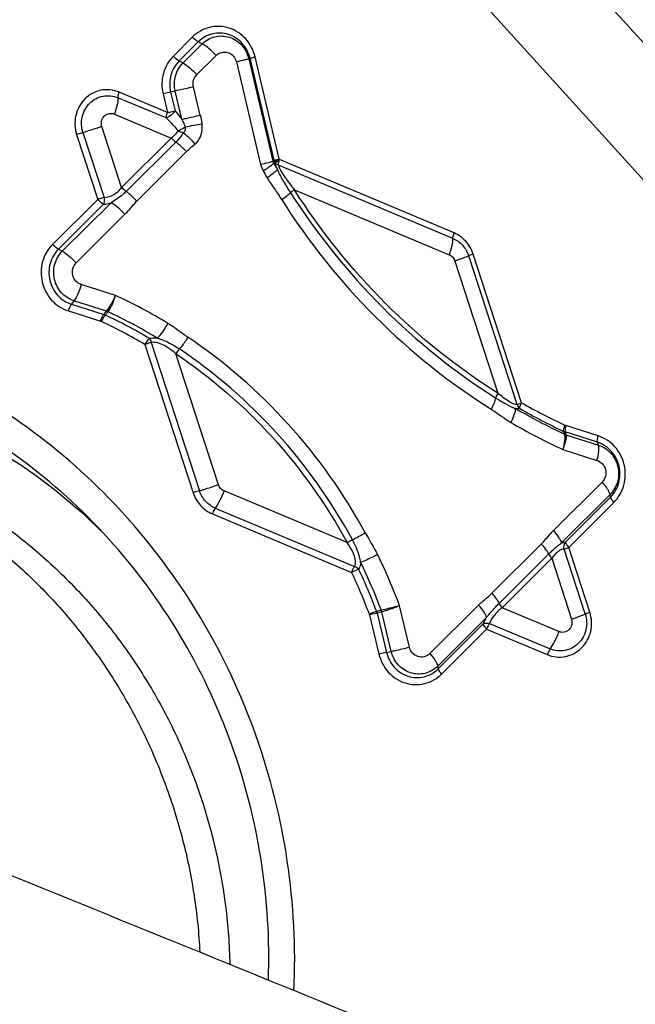
# Model space of a CAD drawing. Units: millimetres. Extents: x 0 to 594, y 0 to 420.
# Drawn here: x 399 to 403, y 261 to 268 of the extents above; entities that cross this region are included whole.
import ezdxf
from ezdxf.enums import TextEntityAlignment as Align

# ---------------------------------------------------------------- set-up
doc = ezdxf.new("R2010")
doc.units = ezdxf.units.MM
doc.header["$LTSCALE"] = 32.67
doc.layers.get('0').update_dxf_attribs({"linetype": 'CONTINUOUS'})
for name, color, linetype in [('10105084_CL', 7, 'CONTINUOUS'), ('607065095-000_CL', 7, 'CONTINUOUS'), ('607066930-000_DIM', 7, 'CONTINUOUS'), ('607066931-000_CL', 7, 'CONTINUOUS')]:
    doc.layers.add(name, color=color, linetype=linetype)
doc.styles.get("Standard").update_dxf_attribs({"font": 'TXT.SHX', "width": 0.7})
doc.styles.add('TEXTSTYLE_2', font='gdt', dxfattribs={"width": 0.7})
doc.dimstyles.new('DIMSTYLE_1', dxfattribs={"dimtxt": 3.5, "dimasz": 3.5, "dimexe": 1.5, "dimexo": 0, "dimgap": 0.875, "dimtad": 1, "dimdec": 3, "dimdsep": 46, "dimtxsty": 'STANDARD', "dimblk": '_FILLED', "dimblk1": '_FILLED', "dimblk2": '_FILLED', "dimcen": 0.09, "dimclrt": 2, "dimadec": 3, "dimazin": 2, "dimtp": 0.15, "dimtm": 0.15, "dimtfac": 1, "dimtdec": 3, "dimtofl": 0, "dimtmove": 0, "dimatfit": 3, "dimldrblk": '_FILLED', "dimfxl": 1, "dimtolj": 1, "dimarcsym": 0})
doc.dimstyles.new('DIMSTYLE_2', dxfattribs={"dimtxt": 3.5, "dimasz": 3.5, "dimexe": 1.5, "dimexo": 0, "dimgap": 0.875, "dimtad": 1, "dimdec": 3, "dimdsep": 46, "dimtxsty": 'STANDARD', "dimblk": '_FILLED', "dimblk1": '_FILLED', "dimblk2": '_FILLED', "dimcen": 0.09, "dimclrt": 2, "dimadec": 3, "dimazin": 2, "dimtol": 1, "dimtp": 0.15, "dimtm": 0.15, "dimtfac": 1, "dimtdec": 3, "dimtofl": 0, "dimtmove": 0, "dimatfit": 3, "dimldrblk": '_FILLED', "dimfxl": 1, "dimtolj": 1, "dimarcsym": 0})

# ---------------------------------------------------------------- blocks, each defined once
blk = doc.blocks.new('_FILLED')
at = {"color": 0, "linetype": 'BYBLOCK'}
blk.add_solid([(0, 0), (-1, 0.125), (-1, -0.125)], dxfattribs=at)
blk = doc.blocks.new('*D1')
at = {"layer": '607066930-000_DIM', "color": 3, "linetype": 'CONTINUOUS'}
for p, q in [((356.2334, 246.7999), (356.2334, 292.8145)), ((406.2334, 265.4045), (406.2334, 292.8145)), ((356.2334, 291.3145), (381.2334, 291.3145)), ((406.2334, 291.3145), (381.2334, 291.3145))]:
    blk.add_line(p, q, dxfattribs=at)
at = {"layer": '607066930-000_DIM', "color": 3, "linetype": 'CONTINUOUS', "xscale": 3.5, "yscale": 3.5, "zscale": 3.5, "rotation": 180}
blk.add_blockref('_FILLED', (356.2334, 291.3145), dxfattribs=at)
at = {"layer": '607066930-000_DIM', "color": 3, "linetype": 'CONTINUOUS', "xscale": 3.5, "yscale": 3.5, "zscale": 3.5}
blk.add_blockref('_FILLED', (406.2334, 291.3145), dxfattribs=at)
at = {"layer": '607066930-000_DIM', "color": 2, "linetype": 'CONTINUOUS'}
for s, height, width, p in [('50', 3.5, 0.75, (376.5667, 292.1895)), ('0.15', 2.45, 0.660714, (385.2875, 292.7145))]:
    blk.add_text(s, height=height, dxfattribs=dict(at, width=width)).set_placement(p, align=Align.CENTER)
at = {"layer": '607066930-000_DIM', "color": 2, "linetype": 'CONTINUOUS', "style": 'TEXTSTYLE_2'}
blk.add_text('`', height=2.45, dxfattribs=at).set_placement((380.6209, 292.7145), align=Align.CENTER)
blk = doc.blocks.new('*D2')
at = {"layer": '607066930-000_DIM', "color": 3, "linetype": 'CONTINUOUS'}
for p, q in [((393.5515, 271.6065), (443.6913, 271.6065)), ((442.1913, 271.6065), (442.1913, 225.4045)), ((442.1913, 179.2025), (442.1913, 225.4045)), ((406.2334, 179.2025), (443.6913, 179.2025))]:
    blk.add_line(p, q, dxfattribs=at)
at = {"layer": '607066930-000_DIM', "color": 3, "linetype": 'CONTINUOUS', "xscale": 3.5, "yscale": 3.5, "zscale": 3.5}
for p, rotation in [((442.1913, 271.6065), 90), ((442.1913, 179.2025), 270)]:
    blk.add_blockref('_FILLED', p, dxfattribs=dict(at, rotation=rotation))
at = {"layer": '607066930-000_DIM', "color": 2, "linetype": 'CONTINUOUS', "insert": (437.8163, 225.4045), "char_height": 3.5, "width": 30.625, "attachment_point": 2, "rotation": 90, "line_spacing_factor": 0.9, "style": 'TEXTSTYLE_2'}
blk.add_mtext('{\\fgdt;n}\\fTXT.SHX;{\\W0.7;92.404}\\P{\\W0.7;MAX-}\\fgdt;{\\fgdt;n}', dxfattribs=at)

msp = doc.modelspace()

# ---------------------------------------------------------------- linework, layer by layer
at = {"layer": '10105084_CL', "color": 7, "linetype": 'CONTINUOUS'}
for points, knots in [([(396.5443, 264.9877), (396.6003, 264.9967), (396.7127, 265.0117), (396.8824, 265.0247), (397.0526, 265.0284), (397.2798, 265.0207), (397.5631, 264.9875), (397.8415, 264.9233), (398.0595, 264.8539), (398.2744, 264.7725), (398.5354, 264.6486), (398.8319, 264.4668), (399.1091, 264.2535), (399.3638, 264.0112), (399.5933, 263.7426), (399.7612, 263.4995), (399.8806, 263.295), (399.9899, 263.0841), (400.1065, 262.8099), (400.1951, 262.5251), (400.2487, 262.2926), (400.2906, 262.0577), (400.3088, 261.8793), (400.315, 261.7602)], [0, 0, 0, 0, 0.030398, 0.060805, 0.09123, 0.121682, 0.182677, 0.243875, 0.274578, 0.305351, 0.367102, 0.429176, 0.491586, 0.55433, 0.617391, 0.680738, 0.712516, 0.744349, 0.808129, 0.872039, 0.904032, 0.936033, 1, 1, 1, 1]), ([(396.7283, 265.0174), (396.7853, 265.0266), (396.8999, 265.0417), (397.0727, 265.0548), (397.2461, 265.058), (397.4775, 265.0494), (397.7659, 265.0141), (398.0491, 264.9467), (398.2706, 264.8741), (398.4341, 264.8103), (398.5943, 264.7375), (398.803, 264.6285), (399.0532, 264.4706), (399.3326, 264.2491), (399.5882, 263.9979), (399.8171, 263.7199), (399.9833, 263.4687), (400.1006, 263.2577), (400.2072, 263.0403), (400.3195, 262.7582), (400.4025, 262.4658), (400.4508, 262.2276), (400.4869, 261.9873), (400.5002, 261.8051), (400.5029, 261.6837)], [0, 0, 0, 0, 0.030385, 0.060779, 0.091192, 0.121633, 0.182608, 0.243794, 0.274495, 0.305268, 0.336117, 0.367046, 0.429132, 0.491562, 0.554329, 0.617415, 0.680785, 0.712573, 0.744413, 0.808201, 0.872105, 0.904089, 0.936076, 1, 1, 1, 1])]:
    msp.add_open_spline(points, degree=3, knots=knots, dxfattribs=at)
at = {"layer": '607065095-000_CL', "color": 9, "linetype": 'CONTINUOUS'}
for p, q in [((400.7813, 270.0309), (405.1406, 265.2129)), ((404.735, 264.7994), (400.3757, 269.6173)), ((400.149, 267.387), (400.269, 267.5066)), ((400.3054, 267.4763), (400.1851, 267.3565)), ((400.3295, 267.4633), (400.3054, 267.4763)), ((400.2093, 267.3435), (400.3295, 267.4633)), ((400.1851, 267.3565), (400.2093, 267.3435)), ((400.2965, 267.2707), (400.4167, 267.3904)), ((400.5445, 267.3497), (400.6964, 266.7061)), ((400.6297, 267.373), (400.6219, 267.3702)), ((400.6219, 267.3702), (400.7738, 266.7266)), ((400.781, 266.7324), (400.6297, 267.373)), ((400.8132, 266.7409), (400.662, 267.3814)), ((400.1608, 267.1673), (400.1314, 267.1611)), ((400.1314, 267.1611), (400.1591, 267.0436)), ((400.2027, 266.9899), (400.1608, 267.1673)), ((400.3171, 267.0163), (400.2753, 267.1937)), ((400.1039, 266.9983), (399.8011, 267.1255)), ((400.1114, 267.0326), (399.8087, 267.1599)), ((400.0838, 267.1498), (400.1114, 267.0326)), ((399.7785, 267.0225), (400.1357, 266.8724)), ((399.8242, 266.5621), (399.6999, 266.9442)), ((399.5415, 266.8938), (399.674, 266.4867)), ((399.5811, 266.9064), (399.7136, 266.4993)), ((400.1357, 266.8724), (399.8242, 266.5621)), ((399.9191, 266.4767), (400.2307, 266.787)), ((400.7738, 266.7266), (400.781, 266.7324)), ((400.8156, 266.7367), (400.8132, 266.7409)), ((401.9108, 266.2764), (400.8156, 266.7367)), ((400.7881, 266.7161), (400.7857, 266.7203)), ((401.9031, 266.2421), (400.808, 266.7023)), ((400.9082, 266.5477), (401.8804, 266.1391)), ((399.3909, 266.2048), (399.674, 266.4867)), ((399.7103, 266.4563), (399.4271, 266.1743)), ((399.4513, 266.1613), (399.7574, 266.4662)), ((399.5384, 266.0884), (399.8446, 266.3933)), ((399.4271, 266.1743), (399.4513, 266.1613)), ((402.3059, 265.1993), (402.0022, 266.1326)), ((402.3347, 265.2102), (402.0309, 266.1436)), ((401.9159, 266.0999), (402.1861, 265.2695)), ((399.7853, 265.884), (399.5706, 265.9524)), ((399.5247, 265.8502), (399.5086, 265.8291)), ((399.5086, 265.8291), (399.7116, 265.7644)), ((399.7288, 265.7851), (399.5247, 265.8502)), ((399.4896, 265.7865), (399.6925, 265.7218)), ((399.7116, 265.7644), (399.7288, 265.7851)), ((399.9703, 265.5761), (400.2731, 264.6454)), ((400.0099, 265.5887), (400.3127, 264.6581)), ((400.4314, 264.696), (400.164, 265.5178)), ((402.8144, 265.0025), (402.6117, 265.0671)), ((402.6081, 265.027), (402.6124, 265.0098)), ((402.8109, 264.9624), (402.6081, 265.027)), ((402.6124, 265.0098), (402.8164, 264.9448)), ((402.8164, 264.9448), (402.8109, 264.9624)), ((402.5927, 264.917), (402.8076, 264.8485)), ((402.8397, 264.7125), (402.5336, 264.4076)), ((401.2388, 264.3324), (400.4668, 264.6568)), ((402.8898, 264.6337), (402.5837, 264.3288)), ((402.8924, 264.6172), (402.8898, 264.6337)), ((402.6092, 264.3352), (402.8924, 264.6172)), ((402.9131, 264.5842), (402.6301, 264.3023)), ((400.3933, 264.5126), (401.2675, 264.1452)), ((400.4117, 264.5487), (401.2859, 264.1813)), ((402.459, 264.3242), (402.1475, 264.0139)), ((402.7337, 263.8843), (402.6013, 264.2914)), ((402.7625, 263.8952), (402.6301, 264.3023)), ((402.2115, 263.9235), (402.5231, 264.2338)), ((402.5231, 264.2338), (402.6474, 263.8518)), ((401.4574, 263.8971), (401.4282, 263.8895)), ((401.4282, 263.8895), (401.4864, 263.6433)), ((401.5158, 263.6496), (401.4574, 263.8971)), ((401.6302, 263.676), (401.5689, 263.936)), ((402.0642, 263.9401), (401.7581, 263.6353)), ((402.5687, 263.7734), (402.2115, 263.9235)), ((401.3806, 263.8784), (401.4387, 263.6324)), ((402.1143, 263.8613), (401.8081, 263.5564)), ((402.1331, 263.8252), (402.5137, 263.6652)), ((401.8107, 263.5399), (402.0939, 263.8219)), ((402.1147, 263.7891), (401.8317, 263.5072)), ((402.1147, 263.7891), (402.4954, 263.6291)), ((401.4864, 263.6433), (401.5158, 263.6496)), ((401.8081, 263.5564), (401.8107, 263.5399))]:
    msp.add_line(p, q, dxfattribs=at)
at = {"layer": '607065095-000_CL', "color": 7, "linetype": 'CONTINUOUS'}
for p, q in [((400.1636, 266.8473), (399.8521, 266.537)), ((400.7785, 266.7146), (400.7857, 266.7203)), ((399.7213, 265.7607), (399.7385, 265.7814)), ((402.5982, 265.0309), (402.6026, 265.0136)), ((402.1927, 263.9501), (402.5042, 264.2604)), ((401.4539, 263.9083), (401.4248, 263.9008))]:
    msp.add_line(p, q, dxfattribs=at)
at = {"layer": '607065095-000_CL', "color": 9, "linetype": 'CONTINUOUS'}
for centre, radius, start, end in [((399.663, 266.7078), 0.609, 22.73864, 27.59484), ((400.1839, 266.9359), 0.0414, 344.70319, 0.86951), ((396.4628, 288.5372), 21.9192, 279.88218, 280.15715), ((400.1835, 266.9359), 0.0418, 0.88675, 10.05679), ((400.1883, 266.9367), 0.1422, 0.88682, 10.05675), ((400.8468, 266.7417), 0.1545, 193.29714, 209.59941), ((404.5392, 268.8452), 4.404, 209.66698, 210.27873), ((399.9823, 265.5889), 0.9492, 106.44765, 108.95604), ((398.3987, 262.8782), 3.3102, 58.77042, 65.2344), ((399.6814, 265.6728), 0.0965, 65.59508, 71.7476), ((398.3735, 262.8689), 3.1904, 59.39542, 65.01031), ((399.6903, 265.6721), 0.1194, 66.18753, 71.14675), ((399.6802, 265.6831), 0.0407, 65.01867, 72.31851), ((404.2767, 268.6031), 3.947, 240.33434, 244.83168), ((404.3094, 268.6022), 4.0655, 239.83648, 245.02142), ((402.6241, 265.1059), 0.0407, 244.83822, 252.31788), ((402.6356, 265.1118), 0.0892, 245.16722, 251.98696), ((402.6437, 265.1039), 0.0991, 245.50572, 251.63043), ((398.179, 262.6684), 3.6191, 20.50179, 26.04658), ((398.1586, 262.6642), 3.4924, 20.73658, 25.45504), ((401.3187, 263.8622), 0.1128, 13.99563, 20.00142), ((401.313, 263.8591), 0.1493, 14.73684, 19.26195), ((401.3362, 263.868), 0.0455, 13.27818, 20.72366)]:
    msp.add_arc(centre, radius, start, end, dxfattribs=at)
at = {"layer": '607065095-000_CL', "color": 7, "linetype": 'CONTINUOUS'}
for centre, radius, start, end in [((404.5073, 268.8389), 4.2914, 209.67003, 210.28255), ((398.383, 262.8702), 3.2112, 58.76861, 65.03262), ((398.3668, 262.8652), 3.1496, 59.39477, 65.00939), ((404.268, 268.6044), 3.9062, 240.33371, 244.83122), ((404.289, 268.6056), 3.9681, 239.83349, 244.85008), ((398.1696, 262.6665), 3.5113, 20.71164, 26.04781), ((398.1545, 262.6633), 3.4477, 20.73717, 25.45524)]:
    msp.add_arc(centre, radius, start, end, dxfattribs=at)
for points, knots in [([(400.662, 267.3814), (400.6522, 267.4229), (400.6118, 267.5015), (400.5026, 267.5733), (400.3731, 267.5786), (400.298, 267.5355), (400.269, 267.5066)], [0, 0, 0, 0, 0.256822, 0.507614, 0.753282, 1, 1, 1, 1]), ([(400.3296, 267.4633), (400.3511, 267.4848), (400.407, 267.5168), (400.5033, 267.5129), (400.5845, 267.4595), (400.6146, 267.401), (400.6219, 267.3702)], [0, 0, 0, 0, 0.246764, 0.492475, 0.743202, 1, 1, 1, 1]), ([(400.149, 267.387), (400.1193, 267.3574), (400.0748, 267.2802), (400.0739, 267.1915), (400.0838, 267.1498)], [0, 0, 0, 0, 0.495118, 1, 1, 1, 1]), ([(400.1609, 267.1673), (400.1536, 267.1983), (400.1542, 267.2641), (400.1872, 267.3215), (400.2093, 267.3435)], [0, 0, 0, 0, 0.504844, 1, 1, 1, 1]), ([(399.8011, 267.1255), (399.8015, 267.1102), (399.7957, 267.075), (399.7854, 267.0413), (399.7785, 267.0225)], [0, 0, 0, 0, 0.433312, 1, 1, 1, 1]), ([(399.6998, 266.9442), (399.6899, 266.9408), (399.6505, 266.9276), (399.6109, 266.9151), (399.5811, 266.9064)], [0, 0, 0, 0, 0.253616, 1, 1, 1, 1]), ([(401.8805, 266.1391), (401.8874, 266.1579), (401.8977, 266.1916), (401.9035, 266.2268), (401.9031, 266.2421)], [0, 0, 0, 0, 0.566641, 1, 1, 1, 1]), ([(399.3909, 266.2048), (399.3612, 266.1752), (399.3169, 266.0978), (399.3152, 265.9654), (399.3756, 265.8478), (399.45, 265.7991), (399.4896, 265.7865)], [0, 0, 0, 0, 0.248293, 0.501426, 0.753624, 1, 1, 1, 1]), ([(399.5247, 265.8502), (399.4952, 265.8596), (399.4399, 265.8958), (399.395, 265.9832), (399.3962, 266.0817), (399.4292, 266.1393), (399.4513, 266.1613)], [0, 0, 0, 0, 0.24642, 0.498659, 0.75173, 1, 1, 1, 1]), ([(402.0022, 266.1326), (401.9911, 266.1274), (401.9623, 266.1164), (401.9333, 266.106), (401.9159, 266.1)], [0, 0, 0, 0, 0.399072, 1, 1, 1, 1]), ([(399.8423, 264.5064), (399.6703, 264.6965), (399.2907, 265.043), (398.6347, 265.4391), (397.9189, 265.6947), (397.1712, 265.7994), (396.4206, 265.749), (395.6962, 265.5451), (395.0264, 265.1963), (394.6346, 264.8769), (394.4563, 264.6993)], [0, 0, 0, 0, 0.127543, 0.253802, 0.37889, 0.503079, 0.626793, 0.750536, 0.874796, 1, 1, 1, 1]), ([(399.7424, 264.3562), (399.575, 264.5412), (399.2045, 264.8773), (398.7735, 265.1315), (398.5489, 265.2342)], [0, 0, 0, 0, 0.502614, 1, 1, 1, 1]), ([(402.9131, 264.5842), (402.9428, 264.6138), (402.9872, 264.6912), (402.9889, 264.8236), (402.9284, 264.9412), (402.8541, 264.9899), (402.8144, 265.0025)], [0, 0, 0, 0, 0.248293, 0.501426, 0.753624, 1, 1, 1, 1]), ([(402.8164, 264.9448), (402.8459, 264.9354), (402.9011, 264.8991), (402.9461, 264.8117), (402.9449, 264.7133), (402.9119, 264.6557), (402.8898, 264.6337)], [0, 0, 0, 0, 0.246423, 0.49866, 0.751728, 1, 1, 1, 1]), ([(400.3127, 264.6581), (400.322, 264.6609), (400.3618, 264.6728), (400.4013, 264.6856), (400.4314, 264.696)], [0, 0, 0, 0, 0.234335, 1, 1, 1, 1]), ([(400.4668, 264.6568), (400.4594, 264.6368), (400.4432, 264.5995), (400.4229, 264.5643), (400.4117, 264.5487)], [0, 0, 0, 0, 0.527402, 1, 1, 1, 1]), ([(400.9057, 261.5198), (400.9181, 261.791), (400.89, 262.3374), (400.6915, 263.1314), (400.345, 263.8699), (400.0226, 264.3072), (399.8423, 264.5064)], [0, 0, 0, 0, 0.250863, 0.501789, 0.751774, 1, 1, 1, 1]), ([(400.7451, 261.5853), (400.7541, 261.8373), (400.7234, 262.3445), (400.5343, 263.0809), (400.2098, 263.7654), (399.9098, 264.1712), (399.7424, 264.3562)], [0, 0, 0, 0, 0.250896, 0.501818, 0.751782, 1, 1, 1, 1]), ([(402.6474, 263.8517), (402.6649, 263.8577), (402.6939, 263.8681), (402.7226, 263.8792), (402.7337, 263.8843)], [0, 0, 0, 0, 0.600883, 1, 1, 1, 1]), ([(402.5137, 263.6652), (402.5248, 263.6808), (402.5452, 263.7161), (402.5614, 263.7533), (402.5688, 263.7734)], [0, 0, 0, 0, 0.47256, 1, 1, 1, 1]), ([(401.8081, 263.5564), (401.7866, 263.535), (401.7307, 263.5029), (401.6344, 263.5069), (401.5532, 263.5603), (401.5231, 263.6187), (401.5158, 263.6496)], [0, 0, 0, 0, 0.246756, 0.492465, 0.743197, 1, 1, 1, 1]), ([(401.4387, 263.6324), (401.4484, 263.5909), (401.4889, 263.5123), (401.5981, 263.4405), (401.7276, 263.4352), (401.8027, 263.4783), (401.8317, 263.5072)], [0, 0, 0, 0, 0.256822, 0.507611, 0.753278, 1, 1, 1, 1])]:
    msp.add_open_spline(points, degree=3, knots=knots, dxfattribs=at)
at = {"layer": '607065095-000_CL', "color": 9, "linetype": 'CONTINUOUS'}
for points, knots in [([(400.6297, 267.373), (400.6216, 267.4072), (400.5883, 267.4721), (400.4981, 267.5313), (400.3913, 267.5357), (400.3294, 267.5001), (400.3054, 267.4763)], [0, 0, 0, 0, 0.256823, 0.507608, 0.753275, 1, 1, 1, 1]), ([(400.3054, 267.4763), (400.3025, 267.4779), (400.2892, 267.4865), (400.2775, 267.4975), (400.2691, 267.5067)], [0, 0, 0, 0, 0.2098, 1, 1, 1, 1]), ([(400.4167, 267.3904), (400.4029, 267.4057), (400.3755, 267.4322), (400.3448, 267.4551), (400.3296, 267.4633)], [0, 0, 0, 0, 0.543573, 1, 1, 1, 1]), ([(400.4167, 267.3904), (400.4261, 267.3998), (400.4505, 267.4138), (400.4926, 267.4121), (400.5282, 267.3888), (400.5413, 267.3632), (400.5445, 267.3497)], [0, 0, 0, 0, 0.246764, 0.49239, 0.743131, 1, 1, 1, 1]), ([(400.1851, 267.3565), (400.1606, 267.3321), (400.1241, 267.2685), (400.1233, 267.1954), (400.1314, 267.1611)], [0, 0, 0, 0, 0.495116, 1, 1, 1, 1]), ([(400.1851, 267.3565), (400.1822, 267.3581), (400.1688, 267.3667), (400.1571, 267.3775), (400.1488, 267.3869)], [0, 0, 0, 0, 0.209856, 1, 1, 1, 1]), ([(400.6219, 267.3702), (400.6131, 267.367), (400.5871, 267.3606), (400.5613, 267.3538), (400.5445, 267.3497)], [0, 0, 0, 0, 0.350462, 1, 1, 1, 1]), ([(400.6297, 267.373), (400.6334, 267.3743), (400.6442, 267.3771), (400.655, 267.3799), (400.662, 267.3815)], [0, 0, 0, 0, 0.350509, 1, 1, 1, 1]), ([(400.2093, 267.3435), (400.2245, 267.3353), (400.2552, 267.3124), (400.2826, 267.286), (400.2964, 267.2707)], [0, 0, 0, 0, 0.45634, 1, 1, 1, 1]), ([(400.2753, 267.1937), (400.2721, 267.2072), (400.2724, 267.236), (400.2868, 267.2611), (400.2965, 267.2707)], [0, 0, 0, 0, 0.504882, 1, 1, 1, 1]), ([(399.8087, 267.1599), (399.7734, 267.1747), (399.6918, 267.1838), (399.584, 267.1249), (399.5249, 267.0159), (399.5291, 266.932), (399.5415, 266.8938)], [0, 0, 0, 0, 0.245199, 0.490803, 0.742905, 1, 1, 1, 1]), ([(400.1314, 267.1611), (400.1279, 267.1603), (400.1119, 267.1568), (400.096, 267.1532), (400.0837, 267.1501)], [0, 0, 0, 0, 0.220181, 1, 1, 1, 1]), ([(400.2753, 267.1938), (400.2653, 267.1913), (400.2273, 267.1822), (400.1891, 267.1734), (400.1608, 267.1673)], [0, 0, 0, 0, 0.261954, 1, 1, 1, 1]), ([(399.5811, 266.9064), (399.5709, 266.9378), (399.5674, 267.007), (399.6161, 267.0968), (399.7049, 267.1452), (399.7721, 267.1377), (399.8011, 267.1255)], [0, 0, 0, 0, 0.257137, 0.509302, 0.754845, 1, 1, 1, 1]), ([(399.8011, 267.1255), (399.8011, 267.1278), (399.802, 267.1396), (399.8054, 267.151), (399.8087, 267.1598)], [0, 0, 0, 0, 0.195869, 1, 1, 1, 1]), ([(400.1591, 267.0436), (400.1526, 267.0325), (400.1359, 267.0147), (400.1149, 267.0006), (400.1039, 266.9983)], [0, 0, 0, 0, 0.533196, 1, 1, 1, 1]), ([(400.1114, 267.0326), (400.1156, 267.0336), (400.1314, 267.0375), (400.1473, 267.0411), (400.1591, 267.0436)], [0, 0, 0, 0, 0.261979, 1, 1, 1, 1]), ([(400.2027, 266.9899), (400.1994, 266.9947), (400.1859, 267.0135), (400.171, 267.0312), (400.1591, 267.0436)], [0, 0, 0, 0, 0.253943, 1, 1, 1, 1]), ([(399.6999, 266.9442), (399.6962, 266.9554), (399.695, 266.9801), (399.7124, 267.0122), (399.7441, 267.0296), (399.7681, 267.0269), (399.7785, 267.0225)], [0, 0, 0, 0, 0.257159, 0.509197, 0.754739, 1, 1, 1, 1]), ([(400.1039, 266.9983), (400.1038, 267.0006), (400.1047, 267.0123), (400.1081, 267.0237), (400.1114, 267.0326)], [0, 0, 0, 0, 0.196085, 1, 1, 1, 1]), ([(400.1039, 266.9983), (400.1106, 266.9923), (400.1368, 266.9675), (400.1602, 266.9396), (400.176, 266.9173)], [0, 0, 0, 0, 0.246792, 1, 1, 1, 1]), ([(400.2027, 266.9899), (400.211, 266.9917), (400.2493, 267.0001), (400.2874, 267.0091), (400.3172, 267.0163)], [0, 0, 0, 0, 0.21689, 1, 1, 1, 1]), ([(400.176, 266.9173), (400.1737, 266.9131), (400.1628, 266.896), (400.1479, 266.8819), (400.1357, 266.8724)], [0, 0, 0, 0, 0.234635, 1, 1, 1, 1]), ([(400.176, 266.9173), (400.1805, 266.919), (400.1974, 266.9262), (400.2136, 266.9352), (400.2247, 266.9432)], [0, 0, 0, 0, 0.260446, 1, 1, 1, 1]), ([(400.2115, 266.9054), (400.2085, 266.9057), (400.1961, 266.9077), (400.1841, 266.9124), (400.176, 266.9173)], [0, 0, 0, 0, 0.237211, 1, 1, 1, 1]), ([(400.2831, 266.833), (400.2981, 266.8456), (400.3228, 266.8786), (400.3307, 266.9189), (400.3304, 266.9389)], [0, 0, 0, 0, 0.494841, 1, 1, 1, 1]), ([(399.5811, 266.9064), (399.578, 266.9055), (399.5647, 266.9015), (399.5516, 266.8972), (399.5415, 266.8938)], [0, 0, 0, 0, 0.234364, 1, 1, 1, 1]), ([(400.1357, 266.8724), (400.1379, 266.87), (400.1466, 266.861), (400.156, 266.8526), (400.1636, 266.8473)], [0, 0, 0, 0, 0.257569, 1, 1, 1, 1]), ([(400.2114, 266.9054), (400.2082, 266.9003), (400.1939, 266.8796), (400.1772, 266.8608), (400.1636, 266.8473)], [0, 0, 0, 0, 0.239689, 1, 1, 1, 1]), ([(400.2114, 266.9054), (400.2243, 266.8962), (400.2497, 266.8732), (400.2721, 266.8474), (400.2831, 266.833)], [0, 0, 0, 0, 0.46721, 1, 1, 1, 1]), ([(400.2307, 266.787), (400.2255, 266.7927), (400.2047, 266.8144), (400.182, 266.8344), (400.1636, 266.8473)], [0, 0, 0, 0, 0.255241, 1, 1, 1, 1]), ([(400.781, 266.7324), (400.7846, 266.7337), (400.7954, 266.7364), (400.8062, 266.7392), (400.8132, 266.7409)], [0, 0, 0, 0, 0.350479, 1, 1, 1, 1]), ([(400.8132, 266.7409), (400.807, 266.737), (400.7983, 266.732), (400.79, 266.7242), (400.7863, 266.722), (400.7855, 266.7207)], [0, 0, 0, 0, 0.640828, 0.864552, 1, 1, 1, 1]), ([(400.7881, 266.7161), (400.7904, 266.7195), (400.8001, 266.7263), (400.8094, 266.7328), (400.8156, 266.7367)], [0, 0, 0, 0, 0.360881, 1, 1, 1, 1]), ([(400.808, 266.7023), (400.808, 266.7046), (400.8089, 266.7164), (400.8123, 266.7278), (400.8156, 266.7366)], [0, 0, 0, 0, 0.195643, 1, 1, 1, 1]), ([(400.6964, 266.7061), (400.7132, 266.7102), (400.739, 266.717), (400.765, 266.7234), (400.7738, 266.7266)], [0, 0, 0, 0, 0.649447, 1, 1, 1, 1]), ([(400.7785, 266.7146), (400.7764, 266.7115), (400.769, 266.7046), (400.7475, 266.6875), (400.7274, 266.6746), (400.7124, 266.6654)], [0, 0, 0, 0, 0.136597, 0.361338, 1, 1, 1, 1]), ([(400.7359, 266.6246), (400.7508, 266.634), (400.7708, 266.6472), (400.7921, 266.6646), (400.7994, 266.6717), (400.8014, 266.6748)], [0, 0, 0, 0, 0.638051, 0.862916, 1, 1, 1, 1]), ([(400.808, 266.7024), (400.806, 266.703), (400.7985, 266.7062), (400.7918, 266.7113), (400.7881, 266.7161)], [0, 0, 0, 0, 0.259607, 1, 1, 1, 1]), ([(400.8014, 266.6748), (400.7999, 266.6786), (400.7947, 266.6921), (400.7902, 266.7059), (400.7881, 266.7161)], [0, 0, 0, 0, 0.280458, 1, 1, 1, 1]), ([(400.8849, 266.5291), (400.8698, 266.5529), (400.8405, 266.6006), (400.8131, 266.6495), (400.8014, 266.6748)], [0, 0, 0, 0, 0.50227, 1, 1, 1, 1]), ([(400.808, 266.7023), (400.8118, 266.6895), (400.8247, 266.6629), (400.858, 266.611), (400.8877, 266.5727), (400.9082, 266.5477)], [0, 0, 0, 0, 0.2173, 0.47521, 1, 1, 1, 1]), ([(400.7359, 266.6246), (400.7502, 266.6), (400.7828, 266.5543), (400.8139, 266.5078), (400.8287, 266.4845)], [0, 0, 0, 0, 0.507572, 1, 1, 1, 1]), ([(399.7136, 266.4993), (399.7347, 266.4995), (399.7781, 266.5141), (399.8105, 266.5445), (399.8241, 266.5621)], [0, 0, 0, 0, 0.485988, 1, 1, 1, 1]), ([(399.8521, 266.537), (399.8497, 266.5387), (399.8398, 266.5463), (399.8306, 266.555), (399.8242, 266.5621)], [0, 0, 0, 0, 0.232005, 1, 1, 1, 1]), ([(400.9082, 266.5477), (400.9058, 266.546), (400.8977, 266.5402), (400.8897, 266.5341), (400.8849, 266.5291)], [0, 0, 0, 0, 0.300155, 1, 1, 1, 1]), ([(402.1861, 265.2695), (401.9311, 265.4302), (401.4536, 265.8128), (401.0719, 266.2907), (400.9082, 266.5477)], [0, 0, 0, 0, 0.497287, 1, 1, 1, 1]), ([(399.7103, 266.4563), (399.7074, 266.4579), (399.694, 266.4665), (399.6824, 266.4774), (399.674, 266.4867)], [0, 0, 0, 0, 0.209839, 1, 1, 1, 1]), ([(399.7136, 266.4993), (399.7142, 266.4955), (399.7156, 266.4812), (399.7141, 266.4662), (399.7103, 266.4563)], [0, 0, 0, 0, 0.26523, 1, 1, 1, 1]), ([(399.8521, 266.537), (399.8452, 266.5302), (399.8163, 266.5032), (399.7837, 266.4801), (399.7574, 266.4662)], [0, 0, 0, 0, 0.246674, 1, 1, 1, 1]), ([(399.8521, 266.537), (399.8576, 266.5331), (399.8815, 266.5148), (399.9035, 266.494), (399.9191, 266.4767)], [0, 0, 0, 0, 0.22486, 1, 1, 1, 1]), ([(400.8849, 266.5291), (400.8777, 266.5217), (400.8592, 266.5065), (400.84, 266.4923), (400.8288, 266.4845)], [0, 0, 0, 0, 0.429956, 1, 1, 1, 1]), ([(400.8288, 266.4845), (400.9971, 266.22), (401.3899, 265.7283), (401.8813, 265.3345), (402.1438, 265.1692)], [0, 0, 0, 0, 0.502713, 1, 1, 1, 1]), ([(400.8849, 266.5291), (401.0499, 266.2699), (401.4349, 265.788), (401.9164, 265.4021), (402.1736, 265.24)], [0, 0, 0, 0, 0.502713, 1, 1, 1, 1]), ([(399.7103, 266.4563), (399.7141, 266.4566), (399.7301, 266.4584), (399.7458, 266.4623), (399.7574, 266.4662)], [0, 0, 0, 0, 0.240075, 1, 1, 1, 1]), ([(399.8446, 266.3933), (399.8307, 266.4086), (399.8033, 266.435), (399.7727, 266.458), (399.7574, 266.4662)], [0, 0, 0, 0, 0.543606, 1, 1, 1, 1]), ([(399.9191, 266.4767), (399.9094, 266.4667), (399.8905, 266.4461), (399.867, 266.4171), (399.851, 266.4001), (399.8446, 266.3933)], [0, 0, 0, 0, 0.374744, 0.750177, 1, 1, 1, 1]), ([(401.9031, 266.2421), (401.9031, 266.2444), (401.904, 266.2561), (401.9074, 266.2675), (401.9107, 266.2764)], [0, 0, 0, 0, 0.195844, 1, 1, 1, 1]), ([(401.9031, 266.2421), (401.9261, 266.2324), (401.9686, 266.202), (401.9943, 266.1568), (402.0022, 266.1326)], [0, 0, 0, 0, 0.495004, 1, 1, 1, 1]), ([(402.0309, 266.1436), (402.0214, 266.1729), (401.9901, 266.2278), (401.9387, 266.2647), (401.9108, 266.2764)], [0, 0, 0, 0, 0.504975, 1, 1, 1, 1]), ([(399.4272, 266.1743), (399.4026, 266.1499), (399.3661, 266.086), (399.3647, 265.9767), (399.4146, 265.8798), (399.4759, 265.8396), (399.5086, 265.8291)], [0, 0, 0, 0, 0.248295, 0.501426, 0.75362, 1, 1, 1, 1]), ([(399.4271, 266.1743), (399.4242, 266.1759), (399.4109, 266.1844), (399.3991, 266.1953), (399.3908, 266.2046)], [0, 0, 0, 0, 0.209858, 1, 1, 1, 1]), ([(399.4513, 266.1613), (399.4665, 266.1531), (399.4972, 266.1301), (399.5246, 266.1037), (399.5384, 266.0884)], [0, 0, 0, 0, 0.456335, 1, 1, 1, 1]), ([(401.8804, 266.1391), (401.8887, 266.1357), (401.9038, 266.1248), (401.9131, 266.1086), (401.9159, 266.0999)], [0, 0, 0, 0, 0.495022, 1, 1, 1, 1]), ([(402.031, 266.1435), (402.0279, 266.1424), (402.0182, 266.139), (402.0085, 266.1355), (402.0022, 266.1326)], [0, 0, 0, 0, 0.319261, 1, 1, 1, 1]), ([(399.5706, 265.9524), (399.5577, 265.9565), (399.5335, 265.9724), (399.5139, 266.0106), (399.5144, 266.0536), (399.5288, 266.0788), (399.5384, 266.0884)], [0, 0, 0, 0, 0.246422, 0.498574, 0.751663, 1, 1, 1, 1]), ([(399.5705, 265.9524), (399.5651, 265.9326), (399.5525, 265.8972), (399.535, 265.8636), (399.5247, 265.8502)], [0, 0, 0, 0, 0.548521, 1, 1, 1, 1]), ([(399.7288, 265.7851), (399.7405, 265.798), (399.7613, 265.8304), (399.7772, 265.8649), (399.7854, 265.884)], [0, 0, 0, 0, 0.456134, 1, 1, 1, 1]), ([(399.7385, 265.7814), (399.7487, 265.795), (399.7667, 265.8286), (399.7793, 265.8642), (399.7854, 265.884)], [0, 0, 0, 0, 0.452463, 1, 1, 1, 1]), ([(399.5086, 265.8291), (399.5043, 265.8235), (399.497, 265.8095), (399.4917, 265.7948), (399.4895, 265.7865)], [0, 0, 0, 0, 0.451498, 1, 1, 1, 1]), ([(399.6925, 265.7218), (399.6948, 265.7301), (399.7, 265.7448), (399.7073, 265.7588), (399.7116, 265.7644)], [0, 0, 0, 0, 0.548568, 1, 1, 1, 1]), ([(399.7213, 265.7607), (399.7191, 265.7582), (399.7094, 265.7457), (399.7021, 265.7315), (399.6974, 265.7199)], [0, 0, 0, 0, 0.20617, 1, 1, 1, 1]), ([(400.048, 265.6161), (400.0607, 265.6282), (400.0848, 265.6582), (400.1051, 265.6906), (400.1149, 265.7088)], [0, 0, 0, 0, 0.458755, 1, 1, 1, 1]), ([(400.2399, 265.6214), (400.2192, 265.6353), (400.1778, 265.6648), (400.1371, 265.6954), (400.1149, 265.7088)], [0, 0, 0, 0, 0.490962, 1, 1, 1, 1]), ([(399.9977, 265.6149), (400.0016, 265.6157), (400.0183, 265.6183), (400.0353, 265.6177), (400.048, 265.6161)], [0, 0, 0, 0, 0.237799, 1, 1, 1, 1]), ([(400.048, 265.6161), (400.0731, 265.6095), (400.1209, 265.5891), (400.1651, 265.5625), (400.1863, 265.5483)], [0, 0, 0, 0, 0.503638, 1, 1, 1, 1]), ([(400.2399, 265.6214), (400.228, 265.6015), (400.2106, 265.5766), (400.1911, 265.5535), (400.1863, 265.5483)], [0, 0, 0, 0, 0.764607, 1, 1, 1, 1]), ([(401.3534, 264.3932), (401.2197, 264.6391), (400.8951, 265.0986), (400.4698, 265.4673), (400.2399, 265.6214)], [0, 0, 0, 0, 0.502861, 1, 1, 1, 1]), ([(399.9977, 265.6149), (399.9953, 265.6126), (399.9847, 265.6007), (399.9761, 265.5872), (399.9703, 265.5761)], [0, 0, 0, 0, 0.211234, 1, 1, 1, 1]), ([(400.0099, 265.5887), (400.0068, 265.5878), (399.9935, 265.5838), (399.9803, 265.5795), (399.9703, 265.5761)], [0, 0, 0, 0, 0.234284, 1, 1, 1, 1]), ([(399.9977, 265.6149), (399.9991, 265.6131), (400.0043, 265.605), (400.0079, 265.5959), (400.0099, 265.5887)], [0, 0, 0, 0, 0.230911, 1, 1, 1, 1]), ([(400.1639, 265.5178), (400.1421, 265.5375), (400.1062, 265.5643), (400.0529, 265.5877), (400.0234, 265.5912), (400.0099, 265.5887)], [0, 0, 0, 0, 0.507312, 0.762358, 1, 1, 1, 1]), ([(400.1863, 265.5483), (400.1843, 265.5461), (400.1762, 265.5365), (400.1689, 265.5261), (400.164, 265.5178)], [0, 0, 0, 0, 0.231032, 1, 1, 1, 1]), ([(400.164, 265.5178), (400.3858, 265.3691), (400.7964, 265.0132), (401.1097, 264.5697), (401.2388, 264.3324)], [0, 0, 0, 0, 0.497139, 1, 1, 1, 1]), ([(401.2725, 264.3503), (401.142, 264.5901), (400.8254, 265.0383), (400.4105, 265.398), (400.1863, 265.5483)], [0, 0, 0, 0, 0.502861, 1, 1, 1, 1]), ([(402.1736, 265.24), (402.1741, 265.2421), (402.1772, 265.2524), (402.1819, 265.2621), (402.1861, 265.2695)], [0, 0, 0, 0, 0.198682, 1, 1, 1, 1]), ([(402.3059, 265.1993), (402.3029, 265.1985), (402.2953, 265.1991), (402.2775, 265.2049), (402.2519, 265.2195), (402.2194, 265.2422), (402.1974, 265.26), (402.1861, 265.2695)], [0, 0, 0, 0, 0.065895, 0.156884, 0.398564, 0.686875, 1, 1, 1, 1]), ([(402.1438, 265.1692), (402.1507, 265.1816), (402.1621, 265.2046), (402.1713, 265.2288), (402.1736, 265.24)], [0, 0, 0, 0, 0.554198, 1, 1, 1, 1]), ([(402.1736, 265.24), (402.194, 265.2272), (402.2334, 265.2037), (402.2743, 265.1822), (402.2949, 265.1749)], [0, 0, 0, 0, 0.523513, 1, 1, 1, 1]), ([(402.3059, 265.1993), (402.3074, 265.2), (402.3169, 265.204), (402.3266, 265.2074), (402.3347, 265.2102)], [0, 0, 0, 0, 0.168826, 1, 1, 1, 1]), ([(402.3232, 265.1735), (402.3226, 265.1786), (402.3262, 265.1915), (402.3312, 265.2032), (402.3347, 265.2102)], [0, 0, 0, 0, 0.395924, 1, 1, 1, 1]), ([(398.5419, 265.1626), (398.7558, 265.0778), (399.1692, 264.8623), (399.531, 264.5686), (399.6963, 264.4051)], [0, 0, 0, 0, 0.497457, 1, 1, 1, 1]), ([(402.1437, 265.1691), (402.1642, 265.1563), (402.2049, 265.1287), (402.2449, 265.0998), (402.2666, 265.0872)], [0, 0, 0, 0, 0.490221, 1, 1, 1, 1]), ([(402.2949, 265.1749), (402.2955, 265.1698), (402.2941, 265.1574), (402.286, 265.1276), (402.2752, 265.1038), (402.2666, 265.0872)], [0, 0, 0, 0, 0.163567, 0.396396, 1, 1, 1, 1]), ([(402.3232, 265.1735), (402.3214, 265.1729), (402.312, 265.1714), (402.3023, 265.1731), (402.2949, 265.1749)], [0, 0, 0, 0, 0.199355, 1, 1, 1, 1]), ([(402.5982, 265.0309), (402.5972, 265.036), (402.5996, 265.0494), (402.6038, 265.0618), (402.6068, 265.0691)], [0, 0, 0, 0, 0.401086, 1, 1, 1, 1]), ([(402.6117, 265.0671), (402.6096, 265.0594), (402.607, 265.0462), (402.6064, 265.0323), (402.6081, 265.027)], [0, 0, 0, 0, 0.590989, 1, 1, 1, 1]), ([(402.6124, 265.0098), (402.6148, 264.9971), (402.6095, 264.9647), (402.6002, 264.9344), (402.5926, 264.917)], [0, 0, 0, 0, 0.403369, 1, 1, 1, 1]), ([(402.6026, 265.0136), (402.6043, 265.0081), (402.6057, 264.9946), (402.604, 264.962), (402.5983, 264.9354), (402.5927, 264.917)], [0, 0, 0, 0, 0.176988, 0.411028, 1, 1, 1, 1]), ([(402.8109, 264.9624), (402.8093, 264.9676), (402.8099, 264.9816), (402.8125, 264.9948), (402.8146, 265.0025)], [0, 0, 0, 0, 0.408802, 1, 1, 1, 1]), ([(402.8076, 264.8485), (402.8127, 264.867), (402.8183, 264.8934), (402.8196, 264.9259), (402.8181, 264.9393), (402.8164, 264.9448)], [0, 0, 0, 0, 0.589955, 0.823782, 1, 1, 1, 1]), ([(402.8923, 264.6172), (402.9169, 264.6416), (402.9534, 264.7055), (402.9548, 264.8147), (402.9049, 264.9117), (402.8436, 264.9519), (402.8109, 264.9623)], [0, 0, 0, 0, 0.248297, 0.501425, 0.753617, 1, 1, 1, 1]), ([(402.8076, 264.8485), (402.8205, 264.8444), (402.8446, 264.8286), (402.8643, 264.7903), (402.8638, 264.7473), (402.8493, 264.7221), (402.8397, 264.7125)], [0, 0, 0, 0, 0.246422, 0.498574, 0.751663, 1, 1, 1, 1]), ([(400.4668, 264.6568), (400.4586, 264.6603), (400.4434, 264.6712), (400.4342, 264.6874), (400.4314, 264.696)], [0, 0, 0, 0, 0.495022, 1, 1, 1, 1]), ([(402.8898, 264.6337), (402.889, 264.6389), (402.8845, 264.6509), (402.8689, 264.6781), (402.8523, 264.6985), (402.8397, 264.7125)], [0, 0, 0, 0, 0.169093, 0.400447, 1, 1, 1, 1]), ([(400.3127, 264.6581), (400.3096, 264.6572), (400.2963, 264.6532), (400.2831, 264.649), (400.2731, 264.6455)], [0, 0, 0, 0, 0.234364, 1, 1, 1, 1]), ([(400.2731, 264.6454), (400.2827, 264.6161), (400.3139, 264.5612), (400.3654, 264.5243), (400.3933, 264.5126)], [0, 0, 0, 0, 0.504975, 1, 1, 1, 1]), ([(400.4117, 264.5486), (400.3887, 264.5583), (400.3463, 264.5887), (400.3205, 264.6339), (400.3127, 264.6581)], [0, 0, 0, 0, 0.495004, 1, 1, 1, 1]), ([(402.8924, 264.6172), (402.8932, 264.612), (402.9, 264.6003), (402.908, 264.5902), (402.9133, 264.5843)], [0, 0, 0, 0, 0.399224, 1, 1, 1, 1]), ([(400.4117, 264.5487), (400.41, 264.5462), (400.4027, 264.5348), (400.397, 264.5224), (400.3934, 264.5126)], [0, 0, 0, 0, 0.224335, 1, 1, 1, 1]), ([(401.2725, 264.3503), (401.2789, 264.3533), (401.3063, 264.3668), (401.3332, 264.3813), (401.3534, 264.3932)], [0, 0, 0, 0, 0.231829, 1, 1, 1, 1]), ([(402.459, 264.3242), (402.4688, 264.3342), (402.4877, 264.3549), (402.5112, 264.3839), (402.5272, 264.4008), (402.5336, 264.4076)], [0, 0, 0, 0, 0.374744, 0.750177, 1, 1, 1, 1]), ([(402.5336, 264.4076), (402.5462, 264.3937), (402.5629, 264.3732), (402.5784, 264.3459), (402.5829, 264.334), (402.5837, 264.3288)], [0, 0, 0, 0, 0.599507, 0.833396, 1, 1, 1, 1]), ([(401.2388, 264.3324), (401.2472, 264.3373), (401.2584, 264.3434), (401.2698, 264.349), (401.2725, 264.3503)], [0, 0, 0, 0, 0.76379, 1, 1, 1, 1]), ([(401.2859, 264.1813), (401.2982, 264.2033), (401.2877, 264.249), (401.2636, 264.2961), (401.2474, 264.3206), (401.2388, 264.3324)], [0, 0, 0, 0, 0.465543, 0.730099, 1, 1, 1, 1]), ([(401.3242, 264.2084), (401.3226, 264.2206), (401.3122, 264.2702), (401.2909, 264.3168), (401.2725, 264.3503)], [0, 0, 0, 0, 0.243568, 1, 1, 1, 1]), ([(402.5042, 264.2604), (402.4996, 264.2708), (402.4853, 264.293), (402.4689, 264.3133), (402.459, 264.3242)], [0, 0, 0, 0, 0.437628, 1, 1, 1, 1]), ([(402.5042, 264.2604), (402.511, 264.2671), (402.5361, 264.2913), (402.5625, 264.3146), (402.5837, 264.3288)], [0, 0, 0, 0, 0.270841, 1, 1, 1, 1]), ([(402.5837, 264.3288), (402.586, 264.3298), (402.5942, 264.3331), (402.603, 264.3353), (402.6092, 264.3352)], [0, 0, 0, 0, 0.292356, 1, 1, 1, 1]), ([(402.6092, 264.3352), (402.61, 264.33), (402.6168, 264.3183), (402.6248, 264.3081), (402.6301, 264.3023)], [0, 0, 0, 0, 0.399434, 1, 1, 1, 1]), ([(401.4305, 264.2576), (401.4216, 264.2529), (401.3867, 264.2352), (401.3512, 264.2188), (401.3242, 264.2084)], [0, 0, 0, 0, 0.259304, 1, 1, 1, 1]), ([(402.5042, 264.2604), (402.5052, 264.2584), (402.5104, 264.2488), (402.5173, 264.2402), (402.5231, 264.2338)], [0, 0, 0, 0, 0.204181, 1, 1, 1, 1]), ([(402.6013, 264.2914), (402.5958, 264.2923), (402.5823, 264.2892), (402.5544, 264.2708), (402.5354, 264.2498), (402.5231, 264.2338)], [0, 0, 0, 0, 0.165048, 0.39499, 1, 1, 1, 1]), ([(402.6013, 264.2914), (402.6028, 264.2922), (402.6123, 264.2961), (402.622, 264.2995), (402.6301, 264.3023)], [0, 0, 0, 0, 0.168922, 1, 1, 1, 1]), ([(401.3242, 264.2084), (401.324, 264.2044), (401.3223, 264.1895), (401.3177, 264.1748), (401.312, 264.1652)], [0, 0, 0, 0, 0.263104, 1, 1, 1, 1]), ([(401.2675, 264.1452), (401.2688, 264.1486), (401.2738, 264.1611), (401.2801, 264.1732), (401.2859, 264.1813)], [0, 0, 0, 0, 0.265256, 1, 1, 1, 1]), ([(401.312, 264.1652), (401.3087, 264.164), (401.2936, 264.1579), (401.2788, 264.151), (401.2675, 264.1452)], [0, 0, 0, 0, 0.219228, 1, 1, 1, 1]), ([(402.0642, 263.9401), (402.0709, 263.9465), (402.0879, 263.9623), (402.1168, 263.9856), (402.1374, 264.0043), (402.1475, 264.0139)], [0, 0, 0, 0, 0.25022, 0.624817, 1, 1, 1, 1]), ([(402.1475, 264.0139), (402.1573, 264.003), (402.1737, 263.9827), (402.188, 263.9606), (402.1927, 263.9501)], [0, 0, 0, 0, 0.562372, 1, 1, 1, 1]), ([(402.1143, 263.8613), (402.1319, 263.8853), (402.1582, 263.915), (402.1858, 263.9432), (402.1927, 263.9501)], [0, 0, 0, 0, 0.752975, 1, 1, 1, 1]), ([(402.1927, 263.9501), (402.1936, 263.9481), (402.1989, 263.9386), (402.2057, 263.93), (402.2115, 263.9235)], [0, 0, 0, 0, 0.204181, 1, 1, 1, 1]), ([(401.4248, 263.9008), (401.4214, 263.8997), (401.4059, 263.8946), (401.3907, 263.8889), (401.3788, 263.8841)], [0, 0, 0, 0, 0.216426, 1, 1, 1, 1]), ([(401.4282, 263.8895), (401.4248, 263.8887), (401.4088, 263.8852), (401.393, 263.8815), (401.3806, 263.8784)], [0, 0, 0, 0, 0.216872, 1, 1, 1, 1]), ([(401.5689, 263.936), (401.5589, 263.9334), (401.5208, 263.9233), (401.4824, 263.9144), (401.4539, 263.9083)], [0, 0, 0, 0, 0.261581, 1, 1, 1, 1]), ([(401.5689, 263.936), (401.5593, 263.9321), (401.5225, 263.9181), (401.4852, 263.9055), (401.4574, 263.8971)], [0, 0, 0, 0, 0.262017, 1, 1, 1, 1]), ([(402.1143, 263.8613), (402.1135, 263.8665), (402.109, 263.8784), (402.0935, 263.9057), (402.0768, 263.9262), (402.0642, 263.9402)], [0, 0, 0, 0, 0.166604, 0.400492, 1, 1, 1, 1]), ([(402.2115, 263.9235), (402.1939, 263.9099), (402.1632, 263.8806), (402.139, 263.8443), (402.1331, 263.8252)], [0, 0, 0, 0, 0.527745, 1, 1, 1, 1]), ([(402.4954, 263.6291), (402.5307, 263.6143), (402.6122, 263.6052), (402.7201, 263.6641), (402.7791, 263.7731), (402.775, 263.857), (402.7625, 263.8952)], [0, 0, 0, 0, 0.245199, 0.490803, 0.742905, 1, 1, 1, 1]), ([(402.7337, 263.8843), (402.7353, 263.8851), (402.7448, 263.889), (402.7545, 263.8924), (402.7625, 263.8952)], [0, 0, 0, 0, 0.168886, 1, 1, 1, 1]), ([(402.0938, 263.8219), (402.0964, 263.8235), (402.1088, 263.8288), (402.1231, 263.8278), (402.1331, 263.8252)], [0, 0, 0, 0, 0.220976, 1, 1, 1, 1]), ([(402.0939, 263.8219), (402.0952, 263.8251), (402.1012, 263.8386), (402.1084, 263.8516), (402.1143, 263.8613)], [0, 0, 0, 0, 0.23135, 1, 1, 1, 1]), ([(402.1331, 263.8252), (402.1314, 263.8227), (402.124, 263.8113), (402.1184, 263.799), (402.1147, 263.7891)], [0, 0, 0, 0, 0.224376, 1, 1, 1, 1]), ([(402.7338, 263.8843), (402.744, 263.8529), (402.7474, 263.7837), (402.6988, 263.694), (402.6099, 263.6455), (402.5428, 263.653), (402.5137, 263.6652)], [0, 0, 0, 0, 0.257137, 0.509303, 0.754842, 1, 1, 1, 1]), ([(402.6474, 263.8518), (402.6511, 263.8405), (402.6523, 263.8158), (402.6349, 263.7837), (402.6032, 263.7664), (402.5791, 263.7691), (402.5687, 263.7734)], [0, 0, 0, 0, 0.257159, 0.509197, 0.754739, 1, 1, 1, 1]), ([(402.0939, 263.8219), (402.0946, 263.8168), (402.1015, 263.8051), (402.1095, 263.7949), (402.1147, 263.7891)], [0, 0, 0, 0, 0.399422, 1, 1, 1, 1]), ([(401.4864, 263.6432), (401.4828, 263.6425), (401.4669, 263.639), (401.451, 263.6352), (401.4387, 263.6322)], [0, 0, 0, 0, 0.220183, 1, 1, 1, 1]), ([(401.4864, 263.6433), (401.4945, 263.6091), (401.5278, 263.5442), (401.618, 263.485), (401.7248, 263.4806), (401.7867, 263.5161), (401.8107, 263.54)], [0, 0, 0, 0, 0.256828, 0.507618, 0.753282, 1, 1, 1, 1]), ([(401.5158, 263.6496), (401.5242, 263.6514), (401.5625, 263.6598), (401.6006, 263.6687), (401.6302, 263.676)], [0, 0, 0, 0, 0.22018, 1, 1, 1, 1]), ([(401.7581, 263.6353), (401.7486, 263.6259), (401.7242, 263.6119), (401.6821, 263.6136), (401.6466, 263.637), (401.6334, 263.6625), (401.6302, 263.676)], [0, 0, 0, 0, 0.246764, 0.49239, 0.743131, 1, 1, 1, 1]), ([(402.5137, 263.6652), (402.512, 263.6628), (402.5047, 263.6514), (402.499, 263.639), (402.4954, 263.6291)], [0, 0, 0, 0, 0.224333, 1, 1, 1, 1]), ([(401.758, 263.6353), (401.7707, 263.6213), (401.7872, 263.6009), (401.8028, 263.5736), (401.8073, 263.5617), (401.8081, 263.5564)], [0, 0, 0, 0, 0.599466, 0.830867, 1, 1, 1, 1]), ([(401.8107, 263.5399), (401.8115, 263.5348), (401.8183, 263.523), (401.8263, 263.5129), (401.8316, 263.5071)], [0, 0, 0, 0, 0.399612, 1, 1, 1, 1])]:
    msp.add_open_spline(points, degree=3, knots=knots, dxfattribs=at)
for points in [[(400.3171, 267.0163), (400.3214, 266.9982), (400.325, 266.9799), (400.3282, 266.9615)], [(400.2238, 266.925), (400.2218, 266.9176), (400.2174, 266.9104), (400.2115, 266.9054)], [(400.2307, 266.787), (400.2473, 266.8033), (400.2651, 266.8182), (400.2831, 266.833)], [(400.7857, 266.7203), (400.7836, 266.7241), (400.782, 266.7282), (400.781, 266.7324)], [(400.7785, 266.7146), (400.7763, 266.7182), (400.7747, 266.7224), (400.7738, 266.7266)], [(402.3059, 265.1993), (402.3089, 265.1894), (402.3151, 265.18), (402.3232, 265.1735)], [(401.3534, 264.3932), (401.3785, 264.3477), (401.4063, 264.3036), (401.4305, 264.2576)], [(402.6013, 264.2914), (402.5977, 264.3058), (402.6007, 264.3231), (402.6092, 264.3352)], [(401.312, 264.1652), (401.3045, 264.1722), (401.2955, 264.1778), (401.2859, 264.1812)]]:
    msp.add_open_spline(points, degree=3, dxfattribs=at)
at = {"layer": '607066931-000_CL', "color": 7, "linetype": 'CONTINUOUS'}
msp.add_ellipse((447.3189, 233.6666), major_axis=(82.8145, -39.046), ratio=0.072928, start_param=2.193583, end_param=2.271754, dxfattribs=at)

# ---------------------------------------------------------------- dimensions: what is measured, and where the dimension line sits
at = {"layer": '607066930-000_DIM', "color": 3, "linetype": 'CONTINUOUS'}
dim = msp.add_linear_dim(base=(406.2334, 291.3145), p1=(356.2334, 246.7999), p2=(406.2334, 265.4045), dimstyle='DIMSTYLE_2', dxfattribs=at)
dim.commit()
dim.dimension.update_dxf_attribs({"geometry": '*D1', "text_midpoint": (381.2334, 291.3145), "dimtype": 160})
dim = msp.add_linear_dim(base=(442.1913, 271.6065), p1=(406.2334, 179.2025), p2=(393.5515, 271.6065), angle=90, text='%%c<>\\PMAX-%%c', dimstyle='DIMSTYLE_1', dxfattribs=at)
dim.commit()
dim.dimension.update_dxf_attribs({"geometry": '*D2', "text_midpoint": (442.1913, 225.4045), "dimtype": 160})

doc.saveas('drawing.dxf')
